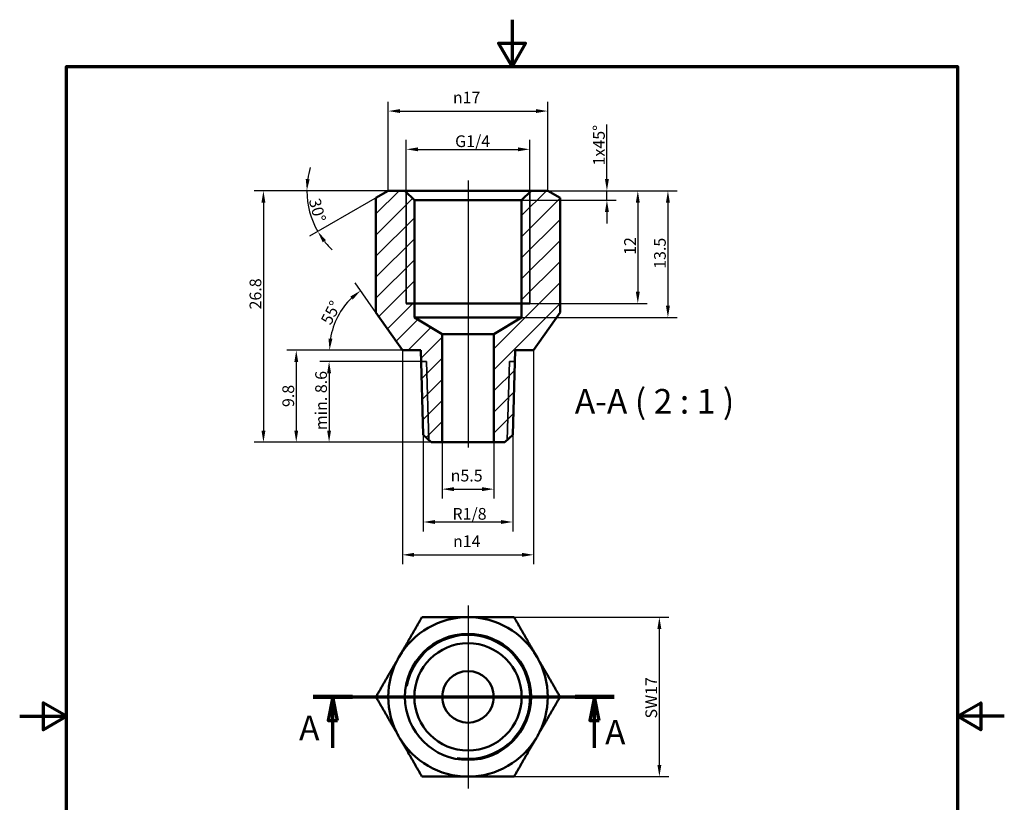
# Model space of a CAD drawing. Units: millimetres. Extents: x 0 to 105, y 0 to 149.
import ezdxf

# ---------------------------------------------------------------- set-up
doc = ezdxf.new("R2010")
doc.units = ezdxf.units.MM
doc.header["$LTSCALE"] = 0.5
for name, color, linetype, lineweight in [('Bemaßung (ISO)', 7, 'Continuous', 25), ('Mittellinie (ISO)', 7, 'Continuous', 25), ('Mittelpunktmarkierung (ISO)', 7, 'Continuous', 25), ('Rahmen (ISO)', 7, 'Continuous', 70), ('Schnittlinie (ISO)', 7, 'Continuous', 70), ('Schraffur (ISO)', 7, 'Continuous', 18), ('Sichtbar (ISO)', 7, 'Continuous', 50), ('Sichtbar schmal (ISO)', 7, 'Continuous', 35), ('Symbol (ISO)', 7, 'Continuous', 25)]:
    doc.layers.add(name, color=color, linetype=linetype, lineweight=lineweight)
doc.styles.add('Bezeichnungstext (DIN)', font='arial.ttf')
doc.styles.add('Notiztext (DIN)', font='arial.ttf')
doc.dimstyles.new('Standard (DIN)', dxfattribs={"dimscale": 0.5, "dimtxt": 2.5, "dimasz": 2.5, "dimexe": 2, "dimexo": 0, "dimgap": 0.4, "dimtad": 1, "dimrnd": 1e-08, "dimdsep": 46, "dimtxsty": 'Notiztext (DIN)', "dimcen": 0.09, "dimdle": 10, "dimclrd": 256, "dimclre": 256, "dimclrt": 256, "dimadec": 0, "dimazin": 2, "dimtfac": 0.6000000238418579, "dimtmove": 0, "dimatfit": 3, "dimfxl": 1, "dimtolj": 1, "dimlwd": -1, "dimlwe": -1, "dimarcsym": 0})

# ---------------------------------------------------------------- blocks, each defined once
blk = doc.blocks.new('Ränder Standardrahmen')
at = {"layer": 'Rahmen (ISO)', "flags": 128}
for points in [[(105, 297.0000076293946), (105, 287.0000076293946), (102.1132469177246, 292.0000076293945), (107.8867530822754, 292.0000076293945), (105, 287.0000076293946)], [(10, 10), (10, 287.0000076293946), (200, 287.0000076293946), (200, 10), (10, 10)], [(0, 148.5000038146973), (10, 148.5000038146973), (5, 151.3867473602295), (5, 145.6132507324219), (10, 148.5000038146973)], [(210, 148.5000038146973), (200, 148.5000038146973), (205, 151.3867473602295), (205, 145.6132507324219), (200, 148.5000038146973)]]:
    blk.add_lwpolyline(points, dxfattribs=at)
blk = doc.blocks.new('2DTransSchnitt0')
at = {"layer": 'Schnittlinie (ISO)', "linetype": 'Continuous'}
for p, q in [((62.58639193298892, 152.6363642466762), (126.8060624232497, 152.6363642466762)), ((66.768358982015, 152.6363642466762), (65.768358982015, 147.6363642466762)), ((66.768358982015, 147.6363642466762), (66.768358982015, 152.6363642466762)), ((67.768358982015, 147.6363642466762), (66.768358982015, 152.6363642466762)), ((122.6240953742236, 152.6363642466762), (121.6240953742236, 147.6363642466762)), ((122.6240953742236, 147.6363642466762), (122.6240953742236, 152.6363642466762)), ((123.6240953742236, 147.6363642466762), (122.6240953742236, 152.6363642466762)), ((65.768358982015, 147.6363642466762), (67.768358982015, 147.6363642466762)), ((66.768358982015, 141.7971369495327), (66.768358982015, 147.6363642466762)), ((121.6240953742236, 147.6363642466762), (123.6240953742236, 147.6363642466762)), ((122.6240953742236, 141.7971369495327), (122.6240953742236, 147.6363642466762))]:
    blk.add_line(p, q, dxfattribs=at)
at = {"layer": 'Schnittlinie (ISO)', "linetype": 'Continuous', "lineweight": 140}
for p, q in [((62.58639193298892, 152.6363642466762), (70.95032603104109, 152.6363642466762)), ((118.4421283251976, 152.6363642466762), (126.8060624232497, 152.6363642466762))]:
    blk.add_line(p, q, dxfattribs=at)
at = {"layer": 'Schnittlinie (ISO)', "linetype": 'Continuous', "flags": 128}
for points in [[(67.76835971430403, 147.6363642466762), (66.76835828379255, 152.6363642466762), (65.76835923746687, 147.6363642466762), (67.76835971430403, 147.6363642466762)], [(123.6240964467869, 147.6363642466762), (122.6240950162754, 152.6363642466762), (121.6240959699498, 147.6363642466762), (123.6240964467869, 147.6363642466762)]]:
    blk.add_lwpolyline(points, dxfattribs=at)
at = {"layer": 'Schnittlinie (ISO)'}
for points in [[(67.76835971430403, 147.6363642466762), (66.76835828379255, 152.6363642466762), (65.76835923746687, 147.6363642466762), (67.76835971430403, 147.6363642466762)], [(123.6240964467869, 147.6363642466762), (122.6240950162754, 152.6363642466762), (121.6240959699498, 147.6363642466762), (123.6240964467869, 147.6363642466762)]]:
    blk.add_solid(points, dxfattribs=at)
at = {"layer": 'Schnittlinie (ISO)', "char_height": 5.24999976158142, "attachment_point": 7, "style": 'Bezeichnungstext (DIN)'}
for insert in [(59.59126379545068, 141.7568492897643), (124.8496659704073, 140.8545068458182)]:
    blk.add_mtext('A', dxfattribs=dict(at, insert=insert))
blk = doc.blocks.new('*D6')
at = {"layer": 'Bemaßung (ISO)', "transparency": 16777216}
for p, q in [((39.30317892827324, 130.2621047539023), (29.62289718756008, 130.2621047538831)), ((39.30384880125432, 130.2596047539024), (30.92047889797348, 125.4194638836022))]:
    blk.add_line(p, q, dxfattribs=at)
for start, end in [(163.4935277564253, 171.7467638782695), (180.0000000001136, 209.9999999996144), (218.2532361214586, 226.5064722433028)]:
    blk.add_arc((39.30817892827324, 130.2621047539023), 8.685281740713158, start, end, dxfattribs=at)
for points in [[(30.92064143386899, 131.4938722406973), (30.50505499239968, 131.5238559158887), (30.62289718756007, 130.2621047538851)], [(32.31532554811101, 124.767834226464), (32.66024212629721, 125.0015940716115), (31.78650430176128, 125.9194638835964)]]:
    blk.add_solid(points, dxfattribs=at)
at = {"layer": 'Defpoints', "color": 0, "transparency": 16777216}
for p in [(39.30317892827324, 130.2621047539023), (39.30384880125432, 130.2596047539024), (39.30817892827324, 130.2621047539023), (30.75484613292216, 128.7539214071115)]:
    blk.add_point(p, dxfattribs=at)
at = {"layer": 'Bemaßung (ISO)', "transparency": 16777216, "insert": (32.02855455940924, 129.5804724573488), "char_height": 1.25, "attachment_point": 1, "rotation": 285.0000000000003, "style": 'Notiztext (DIN)'}
blk.add_mtext('\\A1;30°', dxfattribs=at)
blk = doc.blocks.new('*D7')
at = {"layer": 'Bemaßung (ISO)', "transparency": 16777216}
for p, q in [((37.9932243520496, 117.2822765210057), (35.77909105319128, 120.4443865784315)), ((40.80317892827323, 113.2621047539023), (32.04023178756468, 113.2621047538923))]:
    blk.add_line(p, q, dxfattribs=at)
blk.add_arc((40.80817892827322, 113.2621047539023), 7.767947140708539, 134.2298804655158, 170.7701195345497, dxfattribs=at)
for points in [[(35.25689521663152, 118.9886923880928), (35.52257225172392, 118.6677144696379), (36.35266748954233, 119.6252345341425)], [(33.34846323751012, 114.4912899112405), (32.93314743242753, 114.5248144270419), (33.0402317875647, 113.2621047538934)]]:
    blk.add_solid(points, dxfattribs=at)
at = {"layer": 'Defpoints', "color": 0, "transparency": 16777216}
for p in [(34.57732836661391, 117.9008011288671), (37.9932243520496, 117.2822765210057), (40.80317892827323, 113.2621047539023), (40.80817892827322, 113.2621047539023)]:
    blk.add_point(p, dxfattribs=at)
at = {"layer": 'Bemaßung (ISO)', "transparency": 16777216, "insert": (32.0466902236823, 116.4407353128818), "char_height": 1.25, "attachment_point": 1, "rotation": 62.49999999999994, "style": 'Notiztext (DIN)'}
blk.add_mtext('\\A1;55°', dxfattribs=at)
blk = doc.blocks.new('*D8')
at = {"layer": 'Bemaßung (ISO)', "transparency": 16777216}
for p, q in [((39.30817892827323, 130.2621047539023), (24.99322464741998, 130.2621047539023)), ((25.99322464741998, 129.0121047539023), (25.99322464741998, 104.7121047539024)), ((47.80817892827323, 103.4621047539023), (24.99322464741997, 103.4621047539024))]:
    blk.add_line(p, q, dxfattribs=at)
for points in [[(25.78489131408665, 129.0121047539023), (26.20155798075331, 129.0121047539023), (25.99322464741998, 130.2621047539023)], [(25.78489131408665, 104.7121047539024), (26.20155798075331, 104.7121047539024), (25.99322464741997, 103.4621047539024)]]:
    blk.add_solid(points, dxfattribs=at)
at = {"layer": 'Defpoints', "color": 0, "transparency": 16777216}
for p in [(39.30817892827323, 130.2621047539023), (25.99322464741997, 103.4621047539024), (47.80817892827323, 103.4621047539023)]:
    blk.add_point(p, dxfattribs=at)
at = {"layer": 'Bemaßung (ISO)', "transparency": 16777216, "insert": (24.51679217068591, 117.6167022887214), "char_height": 1.25, "attachment_point": 1, "rotation": 90, "style": 'Notiztext (DIN)'}
blk.add_mtext('\\A1;26.8', dxfattribs=at)
blk = doc.blocks.new('*D9')
at = {"layer": 'Bemaßung (ISO)', "transparency": 16777216}
for p, q in [((40.80817892827322, 113.2621047539023), (28.49322464741998, 113.2621047539023)), ((29.49322464741998, 112.0121047539023), (29.49322464741998, 104.7121047539024)), ((43.86917892827323, 103.4621047539023), (28.49322464741998, 103.4621047539024))]:
    blk.add_line(p, q, dxfattribs=at)
for points in [[(29.28489131408665, 112.0121047539023), (29.70155798075331, 112.0121047539023), (29.49322464741998, 113.2621047539023)], [(29.28489131408665, 104.7121047539024), (29.70155798075331, 104.7121047539024), (29.49322464741998, 103.4621047539024)]]:
    blk.add_solid(points, dxfattribs=at)
at = {"layer": 'Defpoints', "color": 0, "transparency": 16777216}
for p in [(40.80817892827322, 113.2621047539023), (29.49322464741998, 103.4621047539024), (43.86917892827323, 103.4621047539023)]:
    blk.add_point(p, dxfattribs=at)
at = {"layer": 'Bemaßung (ISO)', "transparency": 16777216, "insert": (28.01679217068592, 107.2129505862893), "char_height": 1.25, "attachment_point": 1, "rotation": 90, "style": 'Notiztext (DIN)'}
blk.add_mtext('\\A1;9.8', dxfattribs=at)
blk = doc.blocks.new('*D10')
at = {"layer": 'Bemaßung (ISO)', "transparency": 16777216}
for p, q in [((40.80817892827322, 113.2621047539023), (40.80817892827322, 90.46210523073952)), ((54.80817892827324, 113.2621047539023), (54.80817892827324, 90.46210523073952)), ((42.05817892827322, 91.46210523073952), (53.55817892827324, 91.46210523073952))]:
    blk.add_line(p, q, dxfattribs=at)
for points in [[(42.05817892827322, 91.67043856407285), (42.05817892827322, 91.2537718974062), (40.80817892827322, 91.46210523073952)], [(53.55817892827324, 91.67043856407285), (53.55817892827324, 91.2537718974062), (54.80817892827324, 91.46210523073952)]]:
    blk.add_solid(points, dxfattribs=at)
at = {"layer": 'Defpoints', "color": 0, "transparency": 16777216}
for p in [(40.80817892827322, 113.2621047539023), (54.80817892827324, 113.2621047539023), (54.80817892827324, 91.46210523073952)]:
    blk.add_point(p, dxfattribs=at)
at = {"layer": 'Bemaßung (ISO)', "transparency": 16777216, "insert": (46.21250948517346, 93.53337522245339), "char_height": 1.25, "attachment_point": 1, "style": 'Notiztext (DIN)'}
blk.add_mtext('\\A1;\\fAIGDT|b0|i0;\\H1.2437;n\\fArial|b0|i0;\\H1.2500;14', dxfattribs=at)
blk = doc.blocks.new('*D11')
at = {"layer": 'Bemaßung (ISO)', "transparency": 16777216}
for p, q in [((43.04419112637105, 104.261714414772), (43.04419112637105, 93.96210523073952)), ((52.57216673017541, 104.261714414772), (52.57216673017541, 93.96210523073952)), ((44.29419112637105, 94.96210523073952), (51.32216673017541, 94.96210523073952))]:
    blk.add_line(p, q, dxfattribs=at)
for points in [[(44.29419112637105, 95.17043856407285), (44.29419112637105, 94.7537718974062), (43.04419112637105, 94.96210523073952)], [(51.32216673017541, 95.17043856407285), (51.32216673017541, 94.7537718974062), (52.57216673017541, 94.96210523073952)]]:
    blk.add_solid(points, dxfattribs=at)
at = {"layer": 'Defpoints', "color": 0, "transparency": 16777216}
for p in [(43.04419112637105, 104.261714414772), (52.57216673017541, 104.261714414772), (52.57216673017541, 94.96210523073952)]:
    blk.add_point(p, dxfattribs=at)
at = {"layer": 'Bemaßung (ISO)', "transparency": 16777216, "insert": (45.76466254527153, 96.45473825327046), "char_height": 1.25, "attachment_point": 1, "style": 'Notiztext (DIN)'}
blk.add_mtext('\\A1; R1/8', dxfattribs=at)
blk = doc.blocks.new('*D12')
at = {"layer": 'Bemaßung (ISO)', "transparency": 16777216}
for p, q in [((62.62313320912652, 131.5121047539023), (62.62313320912652, 137.3409929091953)), ((54.53067892827323, 130.2621047539023), (63.62313320912652, 130.2621047539023)), ((62.62313320912652, 129.2621047539024), (62.62313320912652, 130.2621047539023)), ((53.53067892827323, 129.2621047539024), (63.62313320912652, 129.2621047539024)), ((62.62313320912652, 128.0121047539024), (62.62313320912652, 126.7621047539023))]:
    blk.add_line(p, q, dxfattribs=at)
for points in [[(62.41479987579318, 131.5121047539023), (62.83146654245985, 131.5121047539023), (62.62313320912652, 130.2621047539023)], [(62.41479987579318, 128.0121047539024), (62.83146654245985, 128.0121047539024), (62.62313320912652, 129.2621047539024)]]:
    blk.add_solid(points, dxfattribs=at)
at = {"layer": 'Defpoints', "color": 0, "transparency": 16777216}
for p in [(54.53067892827323, 130.2621047539023), (53.53067892827323, 129.2621047539024), (62.62313320912652, 129.2621047539024)]:
    blk.add_point(p, dxfattribs=at)
at = {"layer": 'Bemaßung (ISO)', "transparency": 16777216, "insert": (61.14670073239246, 132.9621047539023), "char_height": 1.25, "attachment_point": 1, "rotation": 90, "style": 'Notiztext (DIN)'}
blk.add_mtext('\\A1;1x45°', dxfattribs=at)
blk = doc.blocks.new('*D13')
at = {"layer": 'Bemaßung (ISO)', "transparency": 16777216}
for p, q in [((54.53067892827323, 130.2621047539023), (66.91651070407084, 130.2621047539023)), ((65.91651070407084, 129.0121047539023), (65.91651070407084, 119.5121047539023)), ((54.38667892827325, 118.2621047539023), (66.91651070407084, 118.2621047539023))]:
    blk.add_line(p, q, dxfattribs=at)
for points in [[(65.70817737073752, 129.0121047539023), (66.12484403740417, 129.0121047539023), (65.91651070407084, 130.2621047539023)], [(65.70817737073752, 119.5121047539023), (66.12484403740417, 119.5121047539023), (65.91651070407084, 118.2621047539023)]]:
    blk.add_solid(points, dxfattribs=at)
at = {"layer": 'Defpoints', "color": 0, "transparency": 16777216}
for p in [(54.53067892827323, 130.2621047539023), (54.38667892827325, 118.2621047539023), (65.91651070407084, 118.2621047539023)]:
    blk.add_point(p, dxfattribs=at)
at = {"layer": 'Bemaßung (ISO)', "transparency": 16777216, "insert": (64.46139473496427, 123.4320399468879), "char_height": 1.25, "attachment_point": 1, "rotation": 90, "style": 'Notiztext (DIN)'}
blk.add_mtext('\\A1;12', dxfattribs=at)
blk = doc.blocks.new('*D14')
at = {"layer": 'Bemaßung (ISO)', "transparency": 16777216}
for p, q in [((54.53067892827323, 130.2621047539023), (70.1251925800599, 130.2621047539023)), ((69.1251925800599, 129.0121047539023), (69.1251925800599, 118.0121047539023)), ((53.53067892827323, 116.7621047539023), (70.1251925800599, 116.7621047539023))]:
    blk.add_line(p, q, dxfattribs=at)
for points in [[(68.91685924672657, 129.0121047539023), (69.33352591339323, 129.0121047539023), (69.1251925800599, 130.2621047539023)], [(68.91685924672657, 118.0121047539023), (69.33352591339323, 118.0121047539023), (69.1251925800599, 116.7621047539023)]]:
    blk.add_solid(points, dxfattribs=at)
at = {"layer": 'Defpoints', "color": 0, "transparency": 16777216}
for p in [(54.53067892827323, 130.2621047539023), (53.53067892827323, 116.7621047539023), (69.1251925800599, 116.7621047539023)]:
    blk.add_point(p, dxfattribs=at)
at = {"layer": 'Bemaßung (ISO)', "transparency": 16777216, "insert": (67.64790744302074, 121.9427834623666), "char_height": 1.25, "attachment_point": 1, "rotation": 90, "style": 'Notiztext (DIN)'}
blk.add_mtext('\\A1;13.5', dxfattribs=at)
blk = doc.blocks.new('*D15')
at = {"layer": 'Bemaßung (ISO)', "transparency": 16777216}
for p, q in [((41.22967892827322, 130.1181047539023), (41.22967892827322, 135.6808349088914)), ((54.38667892827322, 130.1181047539023), (54.38667892827322, 135.6808349088914)), ((42.47967892827322, 134.6808349088914), (53.13667892827322, 134.6808349088914))]:
    blk.add_line(p, q, dxfattribs=at)
for points in [[(42.47967892827322, 134.8891682422247), (42.47967892827322, 134.472501575558), (41.22967892827322, 134.6808349088914)], [(53.13667892827322, 134.8891682422247), (53.13667892827322, 134.472501575558), (54.38667892827322, 134.6808349088914)]]:
    blk.add_solid(points, dxfattribs=at)
at = {"layer": 'Defpoints', "color": 0, "transparency": 16777216}
for p in [(54.38667892827322, 134.6808349088914), (41.22967892827322, 130.1181047539023), (54.38667892827322, 130.1181047539023)]:
    blk.add_point(p, dxfattribs=at)
at = {"layer": 'Bemaßung (ISO)', "transparency": 16777216, "insert": (46.04980231683921, 136.1734679314223), "char_height": 1.25, "attachment_point": 1, "style": 'Notiztext (DIN)'}
blk.add_mtext('\\A1; G1/4', dxfattribs=at)
blk = doc.blocks.new('*D16')
at = {"layer": 'Bemaßung (ISO)', "transparency": 16777216}
for p, q in [((39.30817892827323, 130.2621047539023), (39.30817892827323, 139.7621044678)), ((56.30817892827323, 130.2621047539023), (56.30817892827323, 139.7621044678)), ((40.55817892827323, 138.7621044678001), (55.05817892827323, 138.7621044678001))]:
    blk.add_line(p, q, dxfattribs=at)
for points in [[(40.55817892827323, 138.9704378011334), (40.55817892827323, 138.5537711344667), (39.30817892827323, 138.7621044678001)], [(55.05817892827323, 138.9704378011334), (55.05817892827323, 138.5537711344667), (56.30817892827323, 138.7621044678001)]]:
    blk.add_solid(points, dxfattribs=at)
at = {"layer": 'Defpoints', "color": 0, "transparency": 16777216}
for p in [(56.30817892827323, 138.7621044678001), (39.30817892827323, 130.2621047539023), (56.30817892827323, 130.2621047539023)]:
    blk.add_point(p, dxfattribs=at)
at = {"layer": 'Bemaßung (ISO)', "transparency": 16777216, "insert": (46.19995150425816, 140.8333744595139), "char_height": 1.25, "attachment_point": 1, "style": 'Notiztext (DIN)'}
blk.add_mtext('\\A1;\\fAIGDT|b0|i0;\\H1.2437;n\\fArial|b0|i0;\\H1.2500;17', dxfattribs=at)
blk = doc.blocks.new('*D17')
at = {"layer": 'Bemaßung (ISO)', "transparency": 16777216}
for p, q in [((52.71565621638504, 84.81818212333809), (69.21565621638507, 84.81818212333809)), ((68.21565621638507, 69.06818212333812), (68.21565621638507, 83.56818212333809)), ((52.71565621638505, 67.81818212333812), (69.21565621638507, 67.81818212333812))]:
    blk.add_line(p, q, dxfattribs=at)
for points in [[(68.00732288305174, 83.56818212333809), (68.4239895497184, 83.56818212333809), (68.21565621638507, 84.81818212333809)], [(68.00732288305174, 69.06818212333812), (68.4239895497184, 69.06818212333812), (68.21565621638507, 67.81818212333812)]]:
    blk.add_solid(points, dxfattribs=at)
at = {"layer": 'Defpoints', "color": 0, "transparency": 16777216}
for p in [(52.71565621638504, 84.81818212333809), (68.21565621638507, 84.81818212333809), (52.71565621638505, 67.81818212333812)]:
    blk.add_point(p, dxfattribs=at)
at = {"layer": 'Bemaßung (ISO)', "transparency": 16777216, "insert": (66.72302319385412, 74.01940994078969), "char_height": 1.25, "attachment_point": 1, "rotation": 90, "style": 'Notiztext (DIN)'}
blk.add_mtext('\\A1;SW17', dxfattribs=at)
blk = doc.blocks.new('*D18')
at = {"layer": 'Bemaßung (ISO)', "transparency": 16777216}
for p, q in [((42.80042892827323, 112.0621047539023), (31.99322464741998, 112.0621047539023)), ((32.99322464741998, 110.8121047539023), (32.99322464741998, 104.7121047539023)), ((43.86917892827323, 103.4621047539023), (31.99322464741998, 103.4621047539024))]:
    blk.add_line(p, q, dxfattribs=at)
for points in [[(32.78489131408664, 110.8121047539023), (33.20155798075332, 110.8121047539023), (32.99322464741999, 112.0621047539023)], [(32.78489131408664, 104.7121047539023), (33.20155798075332, 104.7121047539023), (32.99322464741998, 103.4621047539023)]]:
    blk.add_solid(points, dxfattribs=at)
at = {"layer": 'Defpoints', "color": 0, "transparency": 16777216}
for p in [(42.80042892827323, 112.0621047539023), (32.99322464741998, 103.4621047539023), (43.86917892827323, 103.4621047539023)]:
    blk.add_point(p, dxfattribs=at)
at = {"layer": 'Bemaßung (ISO)', "transparency": 16777216, "insert": (31.51679217068592, 104.7489191975111), "char_height": 1.25, "attachment_point": 1, "rotation": 90, "style": 'Notiztext (DIN)'}
blk.add_mtext('\\A1;min. 8.6', dxfattribs=at)
blk = doc.blocks.new('*D19')
at = {"layer": 'Bemaßung (ISO)', "transparency": 16777216}
for p, q in [((45.05817892827322, 103.4621047539023), (45.05817892827322, 97.46210523073951)), ((50.55817892827324, 103.4621047539023), (50.55817892827324, 97.46210523073951)), ((46.30817892827322, 98.46210523073951), (49.30817892827324, 98.46210523073951))]:
    blk.add_line(p, q, dxfattribs=at)
for points in [[(46.30817892827322, 98.67043856407285), (46.30817892827322, 98.2537718974062), (45.05817892827322, 98.46210523073951)], [(49.30817892827324, 98.67043856407285), (49.30817892827324, 98.2537718974062), (50.55817892827324, 98.46210523073951)]]:
    blk.add_solid(points, dxfattribs=at)
at = {"layer": 'Defpoints', "color": 0, "transparency": 16777216}
for p in [(45.05817892827322, 103.4621047539023), (50.55817892827324, 103.4621047539023), (50.55817892827324, 98.46210523073951)]:
    blk.add_point(p, dxfattribs=at)
at = {"layer": 'Bemaßung (ISO)', "transparency": 16777216, "insert": (45.96268001577929, 100.5333752224534), "char_height": 1.25, "attachment_point": 1, "style": 'Notiztext (DIN)'}
blk.add_mtext('\\A1;\\fAIGDT|b0|i0;\\H1.2437;n\\fArial|b0|i0;\\H1.2500;5.5', dxfattribs=at)

msp = doc.modelspace()

# ---------------------------------------------------------------- hatches: boundary and pattern name
at = {"layer": 'Schraffur (ISO)'}
h = msp.add_hatch(dxfattribs=at)
h.set_pattern_fill('ANSI31', color=256, scale=12.7, style=0)
h.set_pattern_definition([(45, (0, 0), (-1.122532015133644, 1.122532015133644), [])])
h.paths.add_polyline_path([(51.74717892827324, 103.4621047539023), (52.57216673017541, 104.261714414772), (52.85342892827323, 113.2621047539023), (54.80817892827324, 113.2621047539023), (57.62313350449687, 117.2822765210057), (57.62313350449687, 129.5029153753475), (56.30817892827323, 130.2621047539023), (54.53067892827323, 130.2621047539023), (53.53067892827322, 129.2621047539024), (53.53067892827322, 116.7621047539023), (50.55817892827322, 114.9760465638429), (50.55817892827324, 103.4621047539023)])
h.paths.add_polyline_path([(43.04419112637105, 104.261714414772), (43.86917892827323, 103.4621047539023), (45.05817892827322, 103.4621047539023), (45.05817892827322, 114.9760465638429), (42.08567892827322, 116.7621047539023), (42.08567892827322, 129.2621047539024), (41.08567892827323, 130.2621047539023), (39.30817892827323, 130.2621047539023), (37.9932243520496, 129.5029153753475), (37.9932243520496, 117.2822765210057), (40.80817892827322, 113.2621047539023), (42.76292892827322, 113.2621047539023)])

# ---------------------------------------------------------------- linework, layer by layer
at = {"layer": 'Mittellinie (ISO)', "linetype": 'Continuous'}
msp.add_line((47.80817892827322, 131.3681047539023), (47.80817892827322, 102.8925964732801), dxfattribs=at)
at = {"layer": 'Mittelpunktmarkierung (ISO)', "linetype": 'Continuous'}
for p, q in [((47.80817892827323, 86.06818212333809), (47.80817892827323, 75.0681821233381)), ((47.80817892827323, 77.5681821233381), (47.80817892827323, 66.5681821233381)), ((49.05817892827323, 76.3181821233381), (46.55817892827323, 76.3181821233381)), ((49.05817892827323, 76.3181821233381), (46.55817892827323, 76.3181821233381))]:
    msp.add_line(p, q, dxfattribs=at)
at = {"layer": 'Sichtbar (ISO)'}
for p, q in [((39.30817892827323, 130.2621047539023), (37.9932243520496, 129.5029153753475)), ((41.08567892827323, 130.2621047539023), (39.30817892827323, 130.2621047539023)), ((42.08567892827322, 129.2621047539024), (41.08567892827323, 130.2621047539023)), ((54.53067892827323, 130.2621047539023), (41.08567892827323, 130.2621047539023)), ((54.53067892827323, 130.2621047539023), (53.53067892827322, 129.2621047539024)), ((56.30817892827323, 130.2621047539023), (54.53067892827323, 130.2621047539023)), ((57.62313350449687, 129.5029153753475), (56.30817892827323, 130.2621047539023)), ((37.9932243520496, 117.2822765210057), (37.9932243520496, 129.5029153753475)), ((42.08567892827322, 116.7621047539023), (42.08567892827322, 129.2621047539024)), ((42.08567892827322, 129.2621047539024), (53.53067892827323, 129.2621047539024)), ((53.53067892827322, 129.2621047539024), (53.53067892827322, 116.7621047539023)), ((57.62313350449687, 117.2822765210057), (57.62313350449687, 129.5029153753475)), ((54.38667892827322, 118.2621047539023), (41.22967892827322, 118.2621047539023)), ((37.9932243520496, 117.2822765210057), (40.80817892827322, 113.2621047539023)), ((45.05817892827322, 114.9760465638429), (42.08567892827322, 116.7621047539023)), ((53.53067892827323, 116.7621047539023), (42.08567892827322, 116.7621047539023)), ((53.53067892827322, 116.7621047539023), (50.55817892827324, 114.9760465638429)), ((54.80817892827324, 113.2621047539023), (57.62313350449687, 117.2822765210057)), ((45.05817892827322, 103.4621047539023), (45.05817892827322, 114.9760465638429)), ((45.05817892827322, 114.9760465638429), (50.55817892827324, 114.9760465638429)), ((50.55817892827324, 114.9760465638429), (50.55817892827324, 103.4621047539023)), ((40.80817892827322, 113.2621047539023), (42.76292892827322, 113.2621047539023)), ((42.76292892827322, 113.2621047539023), (43.04419112637105, 104.261714414772)), ((52.57216673017541, 104.261714414772), (52.85342892827323, 113.2621047539023)), ((52.85342892827323, 113.2621047539023), (54.80817892827324, 113.2621047539023)), ((43.04419112637105, 104.261714414772), (43.86917892827323, 103.4621047539023)), ((51.74717892827323, 103.4621047539023), (52.57216673017541, 104.261714414772)), ((43.86917892827323, 103.4621047539023), (45.05817892827322, 103.4621047539023)), ((50.55817892827324, 103.4621047539023), (45.05817892827322, 103.4621047539023)), ((50.55817892827324, 103.4621047539023), (51.74717892827323, 103.4621047539023))]:
    msp.add_line(p, q, dxfattribs=at)
for radius in [6.7225, 5.7225, 2.75]:
    msp.add_circle((47.80817892827323, 76.3181821233381), radius, dxfattribs=at)
for radius, start, end in [(8.499999999999995, 90, 150), (8.5, 30.00000000000005, 90.00000000000006), (8.5, 150.0000000000001, 210), (8.5, 330.0000000000001, 30.00000000000005), (8.500000000000009, 210, 270), (8.500000000000007, 270.0000000000001, 330.0000000000001)]:
    msp.add_arc((47.80817892827323, 76.3181821233381), radius, start, end, dxfattribs=at)
for points, weights in [([(40.44696299610549, 80.56818212333809), (41.58574706393777, 82.54061398767355), (42.9007016401614, 84.81818212333809)], [1, 1.051684534836984, 1.026630235723826]), ([(42.9007016401614, 84.81818212333809), (45.53061079260867, 84.81818212333809), (47.80817892827322, 84.81818212333809)], [1.026630235723826, 1.051684534836986, 1]), ([(47.80817892827322, 84.81818212333809), (50.08574706393777, 84.81818212333809), (52.71565621638504, 84.81818212333809)], [1, 1.051684534836986, 1.026630235723826]), ([(52.71565621638504, 84.81818212333809), (54.03061079260869, 82.54061398767352), (55.16939486044095, 80.5681821233381)], [1.026630235723812, 1.051684534836958, 1]), ([(37.9932243520496, 76.31818212333809), (39.30817892827322, 78.59575025900261), (40.44696299610549, 80.56818212333809)], [1.026630235723825, 1.051684534836983, 1]), ([(55.16939486044095, 80.5681821233381), (56.30817892827323, 78.59575025900267), (57.62313350449687, 76.3181821233381)], [1, 1.05168453483697, 1.026630235723818]), ([(40.4469629961055, 72.06818212333809), (39.30817892827323, 74.04061398767352), (37.99322435204959, 76.31818212333809)], [1, 1.051684534836969, 1.026630235723818]), ([(57.62313350449687, 76.3181821233381), (56.30817892827323, 74.04061398767355), (55.16939486044096, 72.0681821233381)], [1.026630235723818, 1.051684534836969, 1]), ([(42.90070164016142, 67.81818212333809), (41.58574706393777, 70.09575025900264), (40.4469629961055, 72.06818212333809)], [1.026630235723817, 1.051684534836968, 1]), ([(55.16939486044096, 72.0681821233381), (54.03061079260869, 70.09575025900266), (52.71565621638505, 67.8181821233381)], [1, 1.051684534836969, 1.026630235723818]), ([(47.80817892827323, 67.8181821233381), (45.53061079260868, 67.81818212333809), (42.90070164016142, 67.81818212333809)], [1, 1.051684534836986, 1.026630235723826]), ([(52.71565621638505, 67.8181821233381), (50.08574706393779, 67.8181821233381), (47.80817892827323, 67.8181821233381)], [1.026630235723826, 1.051684534836986, 1])]:
    msp.add_rational_spline(points, weights, degree=2, dxfattribs=at)
at = {"layer": 'Sichtbar schmal (ISO)'}
for p, q in [((41.22967892827322, 130.1181047539023), (41.22967892827322, 118.2621047539023)), ((54.38667892827322, 118.2621047539023), (54.38667892827322, 130.1181047539023)), ((42.80042892827323, 112.0621047539023), (43.38171255045267, 112.0621047539023)), ((43.6436309985505, 103.680714414772), (43.38171255045268, 112.0621047539023)), ((52.23464530609377, 112.0621047539023), (51.97272685799596, 103.680714414772)), ((52.81592892827323, 112.0621047539023), (52.23464530609378, 112.0621047539023))]:
    msp.add_line(p, q, dxfattribs=at)
msp.add_arc((47.80817892827322, 76.3181821233381), 6.578499999999997, 260.0000000000018, 169.9999999999509, dxfattribs=at)

# ---------------------------------------------------------------- block references
at = {"xscale": 0.5, "yscale": 0.5, "zscale": 0.5}
msp.add_blockref('Ränder Standardrahmen', (0, 0), dxfattribs=at)
at = {"layer": 'Schnittlinie (ISO)', "xscale": 0.5, "yscale": 0.5, "zscale": 0.5}
msp.add_blockref('2DTransSchnitt0', (0, 0), dxfattribs=at)

# ---------------------------------------------------------------- texts
at = {"layer": 'Symbol (ISO)', "insert": (59.20154027945575, 105.6918037224881), "char_height": 2.62499988079071, "attachment_point": 7, "style": 'Bezeichnungstext (DIN)'}
msp.add_mtext('A-A ( 2 : 1 )', dxfattribs=at)

# ---------------------------------------------------------------- dimensions: what is measured, and where the dimension line sits
at = {"layer": 'Bemaßung (ISO)'}
for base, p1, p2, angle, text, override, picture, middle in [((56.30817892827323, 138.7621044678001), (39.30817892827323, 130.2621047539023), (56.30817892827323, 130.2621047539023), 180, '\\fAIGDT|b0|i0;\\H1.2437;n\\fArial|b0|i0;\\H1.2500;<>', {"dimdec": 2, "dimtp": 0, "dimtm": 0, "dimtdec": 2, "dimtofl": 0, "dimatfit": 1}, '*D16', (47.80317892827323, 138.7621044678001)), ((62.62313320912652, 129.2621047539024), (54.53067892827323, 130.2621047539023), (53.53067892827323, 129.2621047539024), 270, '<>x45°', {"dimdec": 2, "dimtp": 0, "dimtm": 0, "dimtdec": 2, "dimtofl": 1, "dimatfit": 1}, '*D12', (62.6231332091265, 135.0515488315488)), ((54.38667892827322, 134.6808349088914), (41.22967892827322, 130.1181047539023), (54.38667892827322, 130.1181047539023), 180, ' G1/4', {"dimdec": 2, "dimtp": 0, "dimtm": 0, "dimtdec": 2, "dimtofl": 0, "dimatfit": 1}, '*D15', (48.14308336585863, 134.6808349088914)), ((54.80817892827324, 91.46210523073952), (40.80817892827322, 113.2621047539023), (54.80817892827324, 113.2621047539023), 180, '\\fAIGDT|b0|i0;\\H1.2437;n\\fArial|b0|i0;\\H1.2500;<>', {"dimdec": 2, "dimtp": 0, "dimtm": 0, "dimtdec": 2, "dimtofl": 0, "dimatfit": 1}, '*D10', (47.81317892827323, 91.46210523073952)), ((32.99322464741998, 103.4621047539023), (42.80042892827323, 112.0621047539023), (43.86917892827323, 103.4621047539023), 90, 'min. <>', {"dimdec": 2, "dimtp": 0, "dimtm": 0, "dimtdec": 2, "dimtofl": 0, "dimatfit": 1}, '*D18', (32.99322464741996, 107.7571047539023)), ((52.57216673017541, 94.96210523073952), (43.04419112637105, 104.261714414772), (52.57216673017541, 104.261714414772), 180, ' R1/8', {"dimdec": 2, "dimtp": 0, "dimtm": 0, "dimtdec": 2, "dimtofl": 0, "dimatfit": 1}, '*D11', (47.81317892827323, 94.96210523073952)), ((68.21565621638507, 84.81818212333809), (52.71565621638505, 67.81818212333812), (52.71565621638504, 84.81818212333809), 90, 'SW<>', {"dimdec": 2, "dimtp": 0, "dimtm": 0, "dimtdec": 2, "dimtofl": 0, "dimatfit": 1}, '*D17', (68.21565621638506, 76.3181821233381))]:
    dim = msp.add_linear_dim(base=base, p1=p1, p2=p2, angle=angle, text=text, dimstyle='Standard (DIN)', override=override, dxfattribs=at)
    dim.commit()
    dim.dimension.update_dxf_attribs({"geometry": picture, "text_midpoint": middle, "dimtype": 160})
for base, center, p1, p2, picture, middle in [((30.75484613292216, 128.7539214071115), (39.30817892827323, 130.2621047539023), (39.30317892827323, 130.2621047539023), (39.30384880125431, 130.2596047539024), '*D6', (30.91884098632153, 128.0141884273245)), ((34.57732836661391, 117.9008011288671), (40.80817892827322, 113.2621047539023), (37.9932243520496, 117.2822765210057), (40.80317892827323, 113.2621047539023), '*D7', (33.91792566290896, 116.8489435738075))]:
    dim = msp.add_angular_dim_3p(base=base, center=center, p1=p1, p2=p2, dimstyle='Standard (DIN)', override={"dimadec": 0, "dimtp": 0, "dimtm": 0, "dimtdec": 2}, dxfattribs=at)
    dim.commit()
    dim.dimension.update_dxf_attribs({"geometry": picture, "text_midpoint": middle, "dimtype": 165})
for base, p1, p2, angle, picture, middle in [((25.99322464741997, 103.4621047539024), (39.30817892827323, 130.2621047539023), (47.80817892827323, 103.4621047539023), 90, '*D8', (25.99322464741996, 119.2521047539023)), ((69.1251925800599, 116.7621047539023), (54.53067892827323, 130.2621047539023), (53.53067892827323, 116.7621047539023), 270, '*D14', (69.12519258005989, 123.5121047539023)), ((65.91651070407084, 118.2621047539023), (54.53067892827323, 130.2621047539023), (54.38667892827325, 118.2621047539023), 270, '*D13', (65.91651070407083, 124.2621047539023)), ((29.49322464741998, 103.4621047539024), (40.80817892827322, 113.2621047539023), (43.86917892827323, 103.4621047539023), 90, '*D9', (29.49322464741996, 108.3521047539023))]:
    dim = msp.add_linear_dim(base=base, p1=p1, p2=p2, angle=angle, dimstyle='Standard (DIN)', override={"dimdec": 2, "dimtp": 0, "dimtm": 0, "dimtdec": 2, "dimtofl": 0, "dimatfit": 1}, dxfattribs=at)
    dim.commit()
    dim.dimension.update_dxf_attribs({"geometry": picture, "text_midpoint": middle, "dimtype": 160})
dim = msp.add_linear_dim(base=(50.55817892827324, 98.46210523073951), p1=(45.05817892827322, 103.4621047539023), p2=(50.55817892827324, 103.4621047539023), text='\\fAIGDT|b0|i0;\\H1.2437;n\\fArial|b0|i0;\\H1.2500;<>', dimstyle='Standard (DIN)', override={"dimdec": 2, "dimtp": 0, "dimtm": 0, "dimtdec": 2, "dimtofl": 0, "dimatfit": 1}, dxfattribs=at)
dim.commit()
dim.dimension.update_dxf_attribs({"geometry": '*D19', "text_midpoint": (47.81317892827323, 98.46210523073951), "dimtype": 160})

doc.saveas('drawing.dxf')
